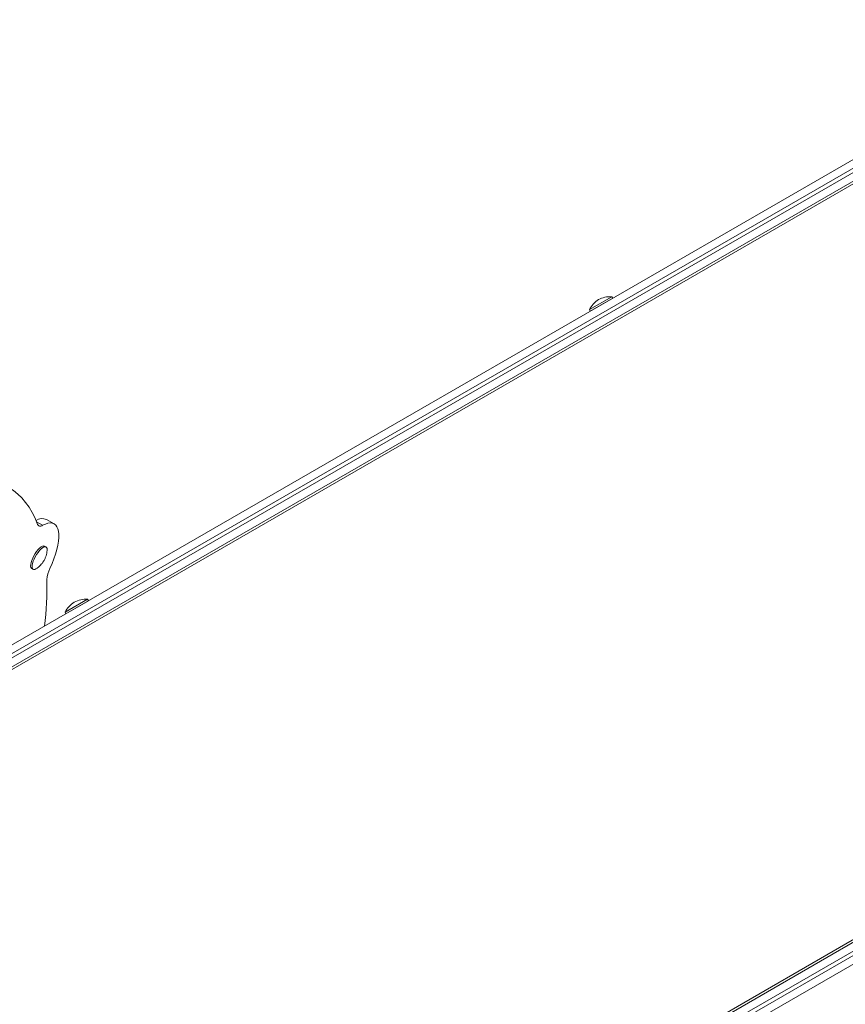
# Model space of a CAD drawing. Units: millimetres. Extents: x -16 to 555, y 0 to 606.
# Drawn here: x 314 to 336, y 290 to 316 of the extents above; entities that cross this region are included whole.
import ezdxf

# ---------------------------------------------------------------- set-up
doc = ezdxf.new("R2010")
doc.units = ezdxf.units.MM
doc.header["$LTSCALE"] = 20
doc.layers.add('CONTOUR', color=7, linetype='Continuous')

msp = doc.modelspace()

# ---------------------------------------------------------------- linework, layer by layer
at = {"layer": 'CONTOUR', "linetype": 'Continuous', "lineweight": 15}
for p, q in [((307.89108, 295.80314), (388.26051, 342.20445)), ((388.44714, 342.08123), (308.14372, 295.71803)), ((308.19372, 295.63141), (388.49715, 341.99462)), ((388.51055, 341.77138), (305.83653, 294.03952)), ((303.51281, 292.62574), (386.71792, 340.66423)), ((303.51281, 292.62574), (386.69447, 340.65069)), ((316.89187, 280.21219), (397.26179, 326.61378)), ((397.44842, 326.49056), (317.14499, 280.12736)), ((317.195, 280.04074), (397.49842, 326.40394)), ((397.51182, 326.18071), (317.1419, 279.77911)), ((315.083, 279.24001), (395.40665, 325.6149)), ((315.083, 279.24001), (395.38321, 325.60136)), ((330.1417, 308.70368), (329.54614, 308.35983)), ((330.16514, 308.66308), (329.56958, 308.31923)), ((330.05223, 308.59789), (330.05223, 308.59789)), ((330.16514, 308.66308), (330.1417, 308.70368)), ((329.54614, 308.35983), (329.56958, 308.31923)), ((329.68249, 308.38442), (329.68249, 308.38442)), ((329.81783, 308.46255), (329.81782, 308.46255)), ((315.3439, 302.67042), (315.14042, 302.7879)), ((314.87773, 302.72464), (315.03671, 302.63286)), ((315.12716, 302.06054), (315.08901, 302.08257)), ((314.74516, 301.48701), (314.78332, 301.46498)), ((316.22776, 300.67046), (315.63219, 300.32661)), ((316.2512, 300.62986), (316.22776, 300.67046)), ((316.2512, 300.62986), (315.65563, 300.28601)), ((316.06713, 300.52359), (316.06713, 300.52359)), ((315.63219, 300.32661), (315.65563, 300.28601)), ((315.79947, 300.36905), (315.79947, 300.36905))]:
    msp.add_line(p, q, dxfattribs=at)
at = {"layer": 'CONTOUR', "linetype": 'Continuous', "lineweight": 15, "flags": 128}
for points in [[(314.90346, 302.65929), (314.83523, 302.82285), (314.75894, 302.9748), (314.67469, 303.11496), (314.58257, 303.24317), (314.48268, 303.35928), (314.37515, 303.46315), (314.2601, 303.55467), (314.13765, 303.63374), (314.00796, 303.70024), (313.87118, 303.75412), (313.72745, 303.79531), (313.57695, 303.82376), (313.41986, 303.83943), (313.25635, 303.84232), (313.08662, 303.83241), (312.91085, 303.80972)], [(315.03671, 302.63286), (315.01313, 302.62183), (314.99117, 302.61486), (314.97102, 302.61202), (314.95288, 302.61333), (314.93691, 302.61878), (314.92327, 302.62832), (314.91208, 302.64187), (314.90346, 302.65929)], [(315.22924, 301.4881), (315.28537, 301.61849), (315.33465, 301.74644), (315.37661, 301.87071), (315.41082, 301.99005), (315.43694, 302.10328), (315.45471, 302.20927), (315.46396, 302.30699), (315.46459, 302.39544), (315.45661, 302.47377), (315.44008, 302.54119), (315.41518, 302.59703), (315.38214, 302.64074), (315.3413, 302.67189), (315.29307, 302.69017), (315.23791, 302.69539), (315.17638, 302.6875), (315.10909, 302.66659), (315.03671, 302.63286)], [(314.83802, 301.88112), (314.87658, 301.93709), (314.9168, 301.98683), (314.95703, 302.02829), (314.99563, 302.05978), (315.03101, 302.08002), (315.06172, 302.08817), (315.08652, 302.08389), (315.08901, 302.08257)], [(314.87618, 301.8591), (314.91474, 301.91507), (314.95496, 301.9648), (314.99519, 302.00626), (315.03378, 302.03776), (315.06916, 302.05799), (315.09988, 302.06614), (315.12467, 302.06187), (315.14253, 302.04535), (315.15272, 302.01726), (315.15483, 301.97876), (315.15448, 301.97277)], [(314.74516, 301.48701), (314.73781, 301.49244), (314.72371, 301.51486), (314.71753, 301.54833), (314.71952, 301.59147), (314.7296, 301.64254), (314.74736, 301.69943), (314.77206, 301.75981), (314.8027, 301.82121), (314.83802, 301.88112)], [(314.87263, 301.48497), (314.85851, 301.47618), (314.82529, 301.46191), (314.7974, 301.45996), (314.77596, 301.47041), (314.76186, 301.49283), (314.75568, 301.5263), (314.75767, 301.56945), (314.76775, 301.62051), (314.78551, 301.6774), (314.81021, 301.73778), (314.84085, 301.79918), (314.87618, 301.8591)]]:
    msp.add_lwpolyline(points, dxfattribs=at)
at = {"layer": 'CONTOUR', "linetype": 'Continuous', "lineweight": 15}
for centre, radius, start, end in [((330.16764, 308.03753), 0.7001, 122.721061, 152.589506), ((330.11007, 308.00429), 0.7001, 87.410494, 117.278939), ((315.02274, 302.51315), 0.29889, 66.814197, 122.749866), ((315.89814, 301.15167), 0.74874, 153.299376, 176.9998), ((306.19275, 301.04816), 8.95881, 353.000473, 0.912637), ((316.19613, 299.97107), 0.7001, 87.410494, 117.278939), ((316.25369, 300.00431), 0.7001, 122.721061, 152.589506)]:
    msp.add_arc(centre, radius, start, end, dxfattribs=at)
msp.add_open_spline([(314.87307, 301.48639), (314.88245, 301.49246), (314.91118, 301.51102), (314.95434, 301.5481), (315.00228, 301.59674), (315.04552, 301.65181), (315.08417, 301.71485), (315.11584, 301.78502), (315.13825, 301.85936), (315.15083, 301.92162), (315.15264, 301.9591), (315.15321, 301.97107)], degree=3, knots=[0, 0, 0, 0, 0.05765568, 0.17650709, 0.29286495, 0.41028453, 0.53736087, 0.67332819, 0.80637625, 0.93814066, 1, 1, 1, 1], dxfattribs=at)

doc.saveas('drawing.dxf')
